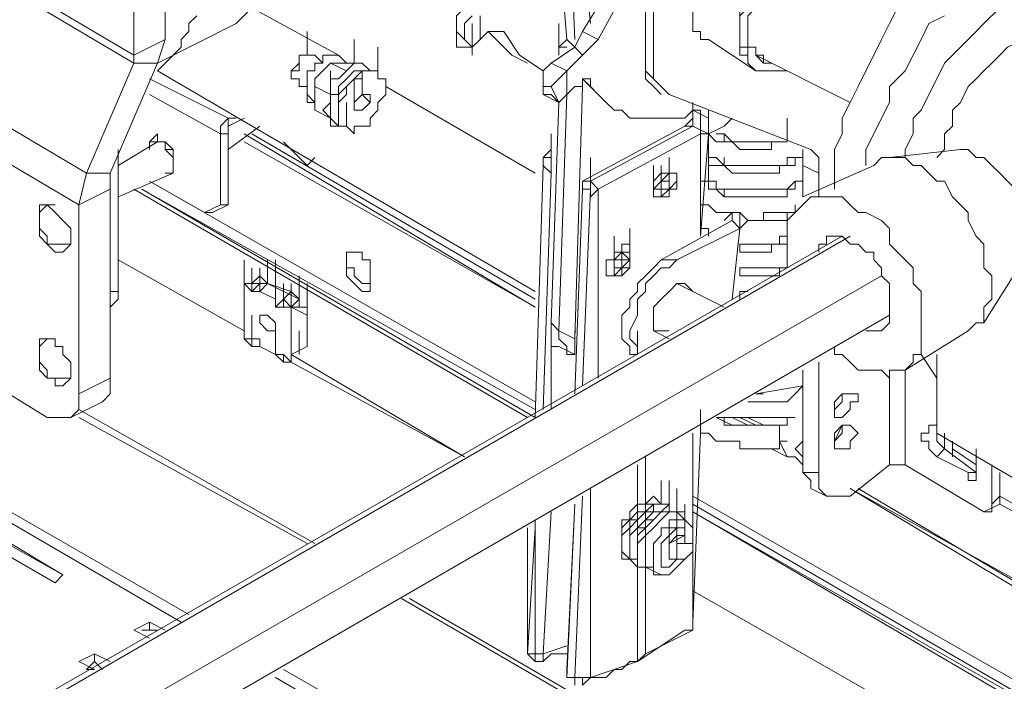
# Model space of a CAD drawing. Units: inches. Extents: x 2 to 295, y 2 to 208.
# Drawn here: x 196 to 201, y 58 to 62 of the extents above; entities that cross this region are included whole.
import ezdxf

# ---------------------------------------------------------------- set-up
doc = ezdxf.new("R2010")
doc.units = ezdxf.units.IN
doc.header["$MEASUREMENT"] = 0
doc.layers.add('OLCU', color=7, linetype='Continuous')

msp = doc.modelspace()

# ---------------------------------------------------------------- linework, layer by layer
at = {"layer": 'OLCU', "color": 7, "lineweight": 18, "true_color": 0xffffff}
for points in [[(198.9105, 62.566), (198.9953, 61.5504)], [(198.9953, 62.566), (199.0376, 61.5504)], [(199.0376, 62.524), (199.122, 61.6348)], [(196.8362, 62.3545), (196.8362, 61.5504)], [(196.6667, 62.2698), (196.6667, 61.4657)], [(199.9688, 62.2277), (199.9265, 62.2277), (199.8841, 62.185), (199.8417, 62.143), (199.7993, 62.1003), (199.7993, 62.0582), (199.7573, 62.0159), (199.7149, 61.9735), (199.7149, 61.9311), (199.6726, 61.8887), (199.6726, 61.5925), (199.7149, 61.5925), (199.7149, 61.5504), (199.7573, 61.5504)], [(199.4187, 62.185), (199.4187, 61.3809)], [(199.4187, 62.143), (199.08, 61.5925)], [(199.4607, 62.143), (199.4607, 61.3385)], [(200.2651, 62.1003), (200.2651, 62.0582), (200.2227, 62.0582), (200.1804, 62.0159), (200.1383, 61.9735), (200.096, 61.9735), (200.0536, 61.9311), (200.0112, 61.8467), (200.0112, 61.804), (199.9688, 61.7619), (199.9688, 61.7196), (199.9265, 61.6772), (199.9265, 61.5077), (199.9688, 61.5077), (199.9688, 61.423), (200.0112, 61.3809), (200.1804, 61.3809)], [(200.1804, 61.3809), (200.0112, 61.3809), (199.9688, 61.423), (199.9688, 61.4657), (199.9265, 61.4657), (199.9265, 61.7196), (199.9688, 61.7619), (199.9688, 61.804), (200.0112, 61.8887), (200.0536, 61.9311), (200.096, 61.9735), (200.1383, 62.0159), (200.1383, 62.0582), (200.1804, 62.0582), (200.2227, 62.1003)], [(195.7355, 62.0159), (196.6667, 61.4657)], [(199.4187, 62.0159), (199.1644, 61.5504)], [(200.096, 61.423), (200.0536, 61.423), (200.0112, 61.4657), (200.0112, 61.5077), (199.9688, 61.5077), (199.9688, 61.6772), (200.0112, 61.7196), (200.0112, 61.804), (200.0536, 61.8467), (200.0536, 61.8887), (200.096, 61.9311), (200.1383, 61.9735), (200.1804, 61.9735), (200.2227, 62.0159)], [(195.7355, 61.9735), (196.6667, 61.423)], [(200.8577, 61.804), (200.8577, 61.804), (200.7733, 61.7196), (200.7309, 61.6348), (200.6885, 61.5504), (200.6462, 61.4657), (200.6038, 61.3809), (200.5614, 61.2962), (200.519, 61.2114), (200.477, 61.1267), (200.477, 61.0419), (200.4346, 60.9575), (200.4346, 60.7456)], [(197.2172, 61.6348), (197.344, 61.7619)], [(197.7674, 61.4657), (197.302, 61.7196)], [(198.4447, 61.7196), (198.4024, 61.6772), (198.4024, 61.5925)], [(201.3235, 61.7196), (201.2387, 61.6348), (201.1967, 61.5925), (201.1543, 61.5504), (201.0696, 61.4657), (201.0272, 61.423), (200.9848, 61.3385), (200.9424, 61.2538), (200.9001, 61.1694), (200.8577, 61.1267), (200.8577, 61.0419), (200.8156, 60.9575), (200.8156, 60.9151)], [(197.0054, 61.6772), (196.9633, 61.6348), (196.9633, 61.5925), (196.921, 61.5504), (196.921, 61.5077), (196.8786, 61.4657), (196.8362, 61.423), (196.7938, 61.3809)], [(198.4871, 61.6772), (198.4447, 61.6348), (198.4447, 61.5504)], [(198.5295, 61.5504), (198.5295, 61.6772)], [(200.6038, 60.8728), (200.6038, 60.9575), (200.6462, 61.0419), (200.6885, 61.1267), (200.7309, 61.2114), (200.7309, 61.2962), (200.8156, 61.3809), (200.8577, 61.4657), (200.9001, 61.5504), (200.9424, 61.6348), (201.0272, 61.6772)], [(196.7938, 61.423), (197.2172, 61.6348)], [(197.5983, 61.4657), (197.5983, 61.5925)], [(198.4024, 61.5925), (198.4447, 61.5504)], [(198.4024, 61.5925), (198.4024, 61.5077)], [(198.4871, 61.5077), (198.4871, 61.6348)], [(198.5295, 61.5504), (198.5719, 61.5925), (198.6566, 61.5925)], [(198.5719, 61.5925), (198.699, 61.4657)], [(198.6566, 61.5925), (198.741, 61.4657), (198.8681, 61.3809)], [(198.9529, 61.5077), (198.9529, 61.6348)], [(198.9529, 61.4657), (198.9529, 61.5925)], [(199.0376, 61.5077), (199.08, 61.5925)], [(199.08, 61.5925), (199.1644, 61.5504)], [(199.9688, 61.5925), (199.9688, 61.5077), (200.0112, 61.5077), (200.0112, 61.4657), (200.0536, 61.4657), (200.0536, 61.423), (200.096, 61.423)], [(201.7469, 61.5925), (201.7045, 61.5925), (201.6621, 61.6348), (201.6197, 61.6348), (201.5774, 61.5925), (201.493, 61.5925), (201.4506, 61.5504), (201.3658, 61.5077), (201.3235, 61.4657), (201.2811, 61.423), (201.2387, 61.3809), (201.1967, 61.3385), (201.1543, 61.2962), (201.1119, 61.2114), (201.0696, 61.1694), (201.0696, 61.0846), (201.0272, 61.0419), (201.0272, 60.9575), (200.9848, 60.9151)], [(196.6667, 61.4657), (196.8362, 61.5504)], [(196.7938, 61.423), (196.8362, 61.5504)], [(197.8522, 61.423), (197.8522, 61.5504)], [(198.4447, 61.5504), (198.4871, 61.5077)], [(198.5295, 61.5504), (198.4871, 61.5077)], [(198.9529, 61.5077), (198.9953, 61.5504)], [(199.08, 61.4657), (199.1644, 61.5504)], [(199.7573, 61.5504), (200.0112, 61.3809)], [(197.9793, 61.3809), (197.9793, 61.5077)], [(198.4024, 61.5077), (198.4871, 61.5077)], [(198.4024, 61.5077), (198.4871, 61.5077)], [(198.4024, 61.5077), (198.4024, 61.5077)], [(199.0376, 61.5077), (198.9105, 61.423)], [(198.9529, 61.5077), (198.9529, 61.4657)], [(199.0376, 61.5077), (199.08, 61.4657)], [(196.6667, 61.423), (196.6667, 61.4657)], [(197.6406, 61.4657), (197.5559, 61.4657), (197.5559, 61.423)], [(197.5983, 61.4657), (197.5559, 61.4657), (197.5559, 61.423)], [(197.7674, 61.4657), (197.6827, 61.4657), (197.6827, 61.423), (197.6406, 61.423), (197.6406, 61.3809), (197.5983, 61.3809), (197.5983, 61.3385), (197.5983, 61.2962)], [(197.6827, 61.423), (197.6406, 61.4657)], [(197.8098, 61.423), (197.7674, 61.4657)], [(198.699, 61.4657), (198.7834, 61.423)], [(199.08, 61.4657), (198.9953, 61.3809)], [(200.0112, 61.4657), (200.519, 61.2114)], [(196.4128, 60.8304), (195.4816, 61.3809)], [(196.6667, 61.423), (196.4128, 60.8304)], [(196.7938, 61.423), (196.5399, 60.8304)], [(196.6667, 61.423), (196.7938, 61.423)], [(196.7938, 61.3809), (198.8258, 60.1955)], [(197.5559, 61.423), (197.5559, 61.3809), (197.5135, 61.3809), (197.5135, 61.3385), (197.5559, 61.3385), (197.5559, 61.2962)], [(197.5559, 61.423), (197.5135, 61.3809)], [(197.5135, 61.3809), (197.5135, 61.3385)], [(197.6827, 61.3809), (197.6827, 61.3809), (197.6406, 61.3385), (197.6406, 61.2962)], [(197.7251, 61.423), (197.6827, 61.3809)], [(197.6827, 61.1694), (197.7251, 61.2114), (197.7251, 61.3385), (197.7674, 61.3385), (197.8098, 61.3809), (197.8522, 61.423), (197.8946, 61.423)], [(197.8098, 61.3809), (197.7251, 61.423)], [(197.7674, 61.423), (197.7251, 61.423)], [(197.7251, 61.2538), (197.7251, 61.3809)], [(197.7251, 61.1694), (197.7251, 61.2538), (197.7674, 61.2538), (197.7674, 61.2962), (197.8098, 61.3385), (197.8522, 61.3809), (197.9369, 61.3809)], [(197.8522, 61.423), (197.7674, 61.423)], [(197.8098, 61.2962), (197.8098, 61.2538), (197.7674, 61.2114), (197.7674, 61.1267), (197.7674, 61.0846), (197.8098, 61.0846), (197.8522, 61.0419), (197.8522, 61.0846), (197.9369, 61.0846), (197.9369, 61.1267), (197.9793, 61.1694), (197.9793, 61.2114), (198.0217, 61.2538), (198.0217, 61.2962), (198.0217, 61.3385), (197.9793, 61.3385), (197.9793, 61.3809), (197.8946, 61.3809), (197.8946, 61.3385), (197.8522, 61.3385), (197.8098, 61.2962)], [(197.9793, 61.3809), (197.8946, 61.3809), (197.8522, 61.3385), (197.8098, 61.2962)], [(197.8946, 61.3809), (197.8522, 61.3385)], [(197.9369, 61.3809), (197.8946, 61.423)], [(197.8946, 61.2538), (197.8946, 61.3809)], [(198.9105, 61.423), (198.8681, 61.3809), (198.8681, 61.2962)], [(198.9105, 61.423), (198.9953, 61.3809)], [(198.9953, 61.3809), (198.9529, 61.3385), (198.9105, 61.2962)], [(198.9953, 61.2538), (198.9953, 61.3809)], [(199.4187, 61.3809), (199.4607, 61.3385)], [(199.4187, 61.3809), (199.4187, 61.3385), (199.4607, 61.2962)], [(197.6406, 61.2114), (197.6406, 61.3385)], [(197.8522, 61.2114), (197.8522, 61.3385)], [(199.0376, 61.2962), (199.08, 61.2962), (199.08, 61.3385), (199.122, 61.3385), (199.122, 61.2962)], [(199.08, 61.3385), (199.2068, 61.2114)], [(199.4607, 61.3385), (199.5031, 61.2962), (199.5454, 61.2538)], [(197.5559, 61.2962), (197.5983, 61.2962)], [(197.5983, 61.2962), (197.5983, 61.2538), (197.5983, 61.2114), (197.6406, 61.2114)], [(197.7251, 61.2538), (197.6406, 61.2962)], [(197.6406, 61.2538), (197.6406, 61.2962)], [(197.7251, 61.2962), (197.7251, 61.2538)], [(197.7674, 61.1694), (197.7674, 61.2962)], [(197.8098, 61.2962), (197.8098, 61.2962), (197.7674, 61.2538), (197.7674, 61.1267), (197.7674, 61.0846), (197.8098, 61.0846)], [(198.8258, 60.8304), (198.0217, 61.2962)], [(198.8681, 61.2962), (198.9105, 61.2962)], [(198.8681, 61.2962), (198.8681, 61.2538)], [(198.9105, 61.2962), (198.9529, 61.2114)], [(198.9953, 61.2538), (199.0376, 61.2962)], [(199.08, 61.2962), (199.0376, 59.9416)], [(199.122, 61.2962), (199.1644, 61.2538), (199.2068, 61.2114), (199.2492, 61.1694), (199.2915, 61.1694), (199.3339, 61.1267), (199.6302, 61.1267), (199.6726, 61.1694)], [(199.4607, 61.2962), (199.5031, 61.2538)], [(197.6406, 61.1694), (197.6406, 61.2114), (197.6406, 61.2538)], [(197.8522, 61.2114), (197.8946, 61.2538)], [(197.8522, 61.2114), (197.8522, 61.2538)], [(197.8946, 61.2538), (197.8522, 61.2114)], [(197.8946, 61.2538), (197.9369, 61.2538)], [(197.8946, 61.2538), (197.9369, 61.2114)], [(197.9369, 61.2538), (197.9369, 61.2114)], [(198.8681, 61.2538), (198.9529, 61.2114)], [(198.8681, 61.2538), (198.9105, 61.2538)], [(198.9105, 61.2538), (198.9529, 61.2114)], [(198.9529, 61.2114), (198.9953, 61.2538)], [(198.9953, 61.2538), (198.9529, 59.9836)], [(200.3075, 60.9575), (199.5454, 61.2538)], [(196.3704, 60.6612), (195.4392, 61.2114)], [(197.7251, 61.1267), (197.6406, 61.1694)], [(197.6827, 61.1694), (197.7251, 61.1267), (197.7251, 61.0846)], [(197.7251, 61.1694), (197.7251, 61.1267), (197.7674, 61.0846)], [(197.8098, 61.0846), (197.8098, 61.2114)], [(197.8522, 61.1694), (197.8522, 61.2114)], [(197.8522, 61.2114), (197.8522, 61.2114)], [(197.8946, 61.1694), (197.8522, 61.1694)], [(197.8522, 61.1694), (197.8946, 61.1694)], [(197.9369, 61.2114), (197.8946, 61.1694)], [(198.9529, 61.2114), (198.9105, 60.0263)], [(198.9529, 61.2114), (198.9529, 61.2114)], [(199.2068, 61.2114), (199.2492, 61.1694)], [(199.6726, 61.1694), (199.7149, 61.1694)], [(199.6726, 61.1694), (199.7573, 61.1267)], [(199.6726, 61.1694), (199.6726, 61.1694)], [(199.6726, 61.1694), (199.6726, 61.0846)], [(199.6726, 61.1267), (199.6726, 61.1694)], [(199.7573, 61.1267), (199.7573, 61.1694)], [(197.1749, 61.1267), (197.1325, 61.0846), (197.1325, 61.0419)], [(197.1749, 61.1267), (197.1749, 61.0846)], [(197.1749, 61.1267), (197.2172, 61.1267)], [(197.1749, 61.0846), (197.2596, 61.1267)], [(199.6726, 61.0846), (199.6726, 61.1267), (199.6302, 61.0846)], [(199.6726, 61.1267), (199.6726, 61.0846)], [(199.7573, 61.1267), (199.7573, 61.0419)], [(199.8417, 61.0846), (199.8841, 61.1267)], [(200.1804, 60.9999), (200.1804, 61.1267)], [(197.1749, 60.9575), (197.344, 61.0846)], [(197.1749, 61.0846), (197.1749, 61.0419)], [(197.7251, 61.0846), (197.7674, 61.0846)], [(199.6302, 61.0846), (199.08, 60.7884)], [(199.6726, 61.0846), (199.122, 60.7884)], [(199.6726, 61.0846), (199.7573, 61.0419)], [(199.6726, 61.0846), (199.7573, 61.0419)], [(199.6726, 61.0846), (199.6726, 61.0846)], [(199.7573, 61.0419), (199.8417, 61.0846)], [(196.7938, 61.0419), (196.7515, 60.9999)], [(196.7938, 61.0419), (196.7938, 60.9999)], [(197.1749, 61.0419), (197.1325, 61.0419)], [(197.1325, 60.6612), (197.1325, 61.0419)], [(197.1749, 60.6612), (197.1749, 61.0419)], [(197.2596, 61.0419), (198.8258, 60.1111)], [(198.9105, 60.9151), (198.9105, 61.0419)], [(199.7149, 61.0419), (199.1644, 60.7456)], [(199.7149, 60.4921), (199.7573, 61.0419)], [(199.7573, 60.9151), (199.7573, 61.0419)], [(200.1804, 60.9999), (200.096, 60.9999), (200.096, 60.9575), (199.9265, 60.9575), (199.8841, 60.9999), (199.7993, 60.9999), (199.7573, 61.0419)], [(199.7573, 61.0419), (199.7573, 61.0419)], [(199.7993, 61.0419), (199.8417, 61.0419), (199.8841, 60.9999), (200.096, 60.9999)], [(199.8417, 61.0419), (199.8417, 60.9999)], [(196.7938, 60.9999), (196.5823, 60.8728)], [(196.5823, 60.1531), (196.5823, 60.9575)], [(196.8786, 60.8304), (196.8786, 60.8728), (196.8786, 60.9151), (196.8362, 60.9575), (196.8362, 60.9999), (196.7515, 60.9999), (196.7515, 60.9575)], [(196.7515, 60.9575), (196.7515, 60.9999), (196.8362, 60.9999), (196.8362, 60.9575), (196.8786, 60.9575), (196.8786, 60.8728), (196.8786, 60.8304)], [(196.7938, 60.9999), (196.7515, 60.9999)], [(196.8786, 60.8728), (196.8786, 60.9151), (196.8786, 60.9575), (196.8362, 60.9999), (196.7515, 60.9999)], [(196.8786, 60.8304), (196.8786, 60.9575)], [(196.8786, 60.8304), (196.8786, 60.9575)], [(197.2596, 60.9999), (198.8258, 60.1111)], [(197.4712, 60.9999), (197.5559, 60.9151)], [(198.9105, 60.9575), (198.8681, 60.9151)], [(199.7573, 60.9151), (199.7993, 60.9151), (199.8417, 60.8728), (200.1804, 60.8728), (200.1804, 60.9151), (200.2651, 60.9151), (200.2651, 60.9575)], [(200.2651, 60.8728), (200.2651, 60.9575)], [(200.3499, 60.8304), (200.3499, 60.9151), (200.3075, 60.9575)], [(201.1119, 60.9575), (200.7309, 60.9151)], [(201.1119, 60.9575), (201.1543, 60.9575), (201.1967, 60.9151), (201.2387, 60.9151), (201.2811, 60.8728), (201.3235, 60.8304), (201.3658, 60.7884), (201.4082, 60.7456), (201.4082, 60.7036), (201.4506, 60.6612), (201.4506, 60.6189), (201.493, 60.5765), (201.493, 60.4921)], [(197.5559, 60.9151), (197.5983, 60.8728), (197.6406, 60.9151)], [(198.8681, 60.9151), (198.8681, 60.8728)], [(198.9105, 60.9151), (198.8681, 60.9151), (198.8681, 60.8728)], [(198.9105, 60.9151), (198.9105, 60.8304)], [(199.122, 60.7884), (199.122, 60.9151)], [(199.5454, 60.7884), (199.5454, 60.9151)], [(199.7573, 60.7884), (199.7573, 60.9151)], [(199.7573, 60.9151), (199.7573, 60.9151)], [(200.2651, 60.9151), (200.2227, 60.9151), (200.2227, 60.8728), (200.1383, 60.8728), (200.1383, 60.8304), (199.8841, 60.8304), (199.8417, 60.8728), (199.7573, 60.8728), (199.7573, 60.9151)], [(199.8417, 60.9151), (199.8417, 60.8728)], [(200.1804, 60.8728), (200.1804, 60.9151)], [(200.2651, 60.9151), (200.2227, 60.9151)], [(200.6462, 60.8728), (200.6462, 60.8728), (200.6885, 60.9151), (200.8156, 60.9151), (200.8577, 60.8728), (200.9001, 60.8728), (200.9424, 60.8304), (200.9848, 60.7884), (201.0272, 60.7884), (201.0696, 60.7036), (201.1119, 60.6612), (201.1543, 60.6189), (201.1543, 60.5765), (201.1967, 60.4921), (201.2387, 60.4494), (201.2387, 60.3226), (201.2811, 60.2802), (201.2811, 60.2378)], [(196.8362, 60.8304), (196.8786, 60.8304), (196.8786, 60.8728)], [(196.8786, 60.8304), (196.8786, 60.8728)], [(198.8681, 60.8728), (198.8258, 59.5182)], [(198.9105, 60.8304), (198.8681, 60.8728)], [(199.4607, 60.7456), (199.4607, 60.8728)], [(199.4607, 60.7456), (199.4607, 60.8728)], [(199.5031, 60.7456), (199.5031, 60.8728)], [(199.5031, 60.7456), (199.5031, 60.8728)], [(200.6462, 60.8728), (200.2651, 60.7036)], [(200.2651, 60.8728), (200.3499, 60.8304)], [(200.2651, 60.7036), (200.2651, 60.8728)], [(196.4128, 60.8304), (196.3704, 60.6612)], [(196.5399, 60.8304), (196.4128, 60.8304)], [(196.5399, 60.8304), (196.5399, 60.7456)], [(196.5823, 60.7036), (196.8786, 60.8304)], [(197.0477, 60.6189), (196.7515, 60.7884)], [(198.8258, 59.6029), (196.7515, 60.7884)], [(196.8362, 60.8304), (196.8786, 60.8304)], [(196.8362, 60.8304), (196.8786, 60.8304)], [(196.8362, 60.8304), (196.8786, 60.8304)], [(199.08, 60.7884), (199.08, 60.7456)], [(199.122, 60.7884), (199.08, 60.7884), (199.08, 60.7456)], [(199.122, 60.7884), (199.122, 60.7456)], [(199.1644, 60.7456), (199.1644, 60.7456), (199.122, 60.7884)], [(199.4607, 60.7456), (199.4607, 60.7036), (199.5454, 60.7036), (199.5454, 60.7456), (199.5878, 60.7884), (199.5878, 60.8304), (199.5031, 60.8304), (199.5031, 60.7884), (199.4607, 60.7456)], [(199.5878, 60.7884), (199.5878, 60.7456), (199.5454, 60.7456), (199.5454, 60.7036), (199.4607, 60.7036), (199.4607, 60.7884), (199.5031, 60.8304), (199.5878, 60.8304), (199.5878, 60.7884)], [(199.5031, 60.7456), (199.5031, 60.7884), (199.5031, 60.8304), (199.5454, 60.8304), (199.5454, 60.7884), (199.5454, 60.7456), (199.5031, 60.7036), (199.5031, 60.7456)], [(199.5031, 60.7456), (199.5031, 60.7884), (199.5454, 60.7884), (199.5454, 60.7456), (199.5031, 60.7456)], [(199.5878, 60.8304), (199.5454, 60.8304)], [(199.5454, 60.8304), (199.5454, 60.8304)], [(199.7149, 60.7884), (199.7993, 60.7884), (199.7993, 60.7456), (200.1804, 60.7456), (200.2227, 60.7884), (200.2651, 60.7884), (200.2651, 60.8304)], [(200.2651, 60.7884), (200.2227, 60.7884), (200.2227, 60.7456), (200.1804, 60.7456), (200.1804, 60.7036), (199.8417, 60.7036), (199.7993, 60.7456), (199.7573, 60.7456), (199.7573, 60.7884), (199.7149, 60.7884)], [(199.7573, 60.7884), (199.7573, 60.7456)], [(200.2651, 60.7884), (200.2227, 60.7884)], [(200.3499, 60.7036), (200.3499, 60.8304)], [(196.5399, 60.7456), (196.3704, 60.6612)], [(196.5399, 60.7456), (196.5399, 59.73)], [(198.7834, 59.5182), (196.6667, 60.7456)], [(198.8258, 59.5605), (196.7091, 60.7456)], [(198.8258, 59.5182), (196.7091, 60.7456)], [(199.08, 60.7456), (199.0376, 59.6453)], [(199.122, 60.7456), (199.08, 60.7456)], [(199.122, 60.7456), (199.122, 60.7036), (199.1644, 60.7456)], [(199.4607, 60.7456), (199.5031, 60.7456)], [(199.5031, 60.7456), (199.4607, 60.7456)], [(199.4607, 60.7456), (199.5031, 60.7456)], [(199.5031, 60.7456), (199.4607, 60.7456)], [(199.4607, 60.7456), (199.5031, 60.7456)], [(199.5031, 60.7036), (199.5031, 60.7456)], [(199.5031, 60.7036), (199.5031, 60.7456)], [(199.8417, 60.7456), (199.8417, 60.7036)], [(200.1804, 60.7036), (200.1804, 60.7456)], [(199.4607, 60.7036), (199.5031, 60.7036)], [(199.4607, 60.7036), (199.4607, 60.7036)], [(200.1804, 60.3226), (200.1804, 60.5765), (200.2227, 60.6189), (200.2651, 60.6612), (200.3075, 60.7036), (200.477, 60.7036), (200.519, 60.6612), (200.5614, 60.6189), (200.6038, 60.6189), (200.6885, 60.5765), (200.7309, 60.5341), (200.7309, 60.4494), (200.7733, 60.4073), (200.8156, 60.3646), (200.8577, 60.3226), (200.8577, 60.2378), (200.9001, 60.1955), (200.9001, 60.0263)], [(196.3281, 60.4921), (196.3281, 60.4494), (196.2857, 60.4073), (196.2437, 60.4073), (196.2013, 60.4494), (196.1589, 60.4921), (196.1589, 60.5341), (196.1589, 60.6189), (196.1589, 60.6612), (196.2013, 60.6612), (196.2437, 60.6189), (196.2857, 60.5765), (196.3281, 60.5341), (196.3281, 60.4921)], [(196.2437, 60.6612), (196.2013, 60.6612), (196.1589, 60.6189), (196.1589, 60.5765), (196.1589, 60.5341), (196.2013, 60.4921), (196.2013, 60.4494), (196.3281, 60.4494), (196.3281, 60.4921)], [(196.3704, 60.6612), (196.3704, 59.6453)], [(197.0477, 60.6189), (197.1325, 60.6612)], [(197.1749, 60.6612), (197.0901, 60.6189)], [(197.1325, 60.6612), (197.1749, 60.6612)], [(199.7149, 60.6612), (199.7573, 60.6612), (199.7993, 60.6189), (199.9265, 60.6189), (199.9688, 60.5765), (200.0536, 60.5765), (200.0536, 60.6189), (200.2227, 60.6189), (200.2227, 60.6612)], [(197.0901, 60.6189), (197.0477, 60.6189)], [(199.5031, 60.3646), (199.8841, 60.5765)], [(199.8841, 60.5765), (199.8841, 60.6189)], [(199.9265, 60.5341), (199.8841, 60.5765)], [(199.9265, 60.5341), (199.9265, 60.6189)], [(199.9265, 60.5341), (199.9688, 60.5765)], [(200.2227, 60.6189), (200.2227, 60.6189), (200.1804, 60.5765), (199.9688, 60.5765)], [(200.1804, 60.5765), (200.1804, 60.6189)], [(199.3339, 60.4073), (199.3339, 60.5341)], [(199.5878, 60.3646), (199.9265, 60.5341)], [(199.7149, 60.5341), (199.7573, 60.5341), (199.7573, 60.4921)], [(192.6029, 55.9198), (200.519, 60.4921)], [(200.519, 60.4921), (192.6029, 55.9198)], [(192.6029, 55.9621), (200.477, 60.4921)], [(199.2492, 60.3646), (199.2492, 60.4921)], [(199.2492, 60.3646), (199.2492, 60.4921)], [(199.2492, 60.3646), (199.2492, 60.4921)], [(199.2492, 60.3646), (199.2492, 60.4921)], [(199.2492, 60.3646), (199.2492, 60.4921)], [(199.3339, 60.3646), (199.3339, 60.4921)], [(199.9265, 60.4494), (200.1383, 60.4494), (200.1383, 60.4921), (200.1804, 60.4921)], [(200.6038, 59.9836), (200.6885, 59.9836), (200.7309, 60.0263), (200.7309, 60.2378), (200.6885, 60.2802), (200.6885, 60.3226), (200.6462, 60.3646), (200.6462, 60.4073), (200.6038, 60.4073), (200.5614, 60.4494), (200.519, 60.4494), (200.477, 60.4921), (200.3922, 60.4921), (200.3922, 60.4494), (200.3499, 60.4494), (200.3499, 60.4073)], [(199.3339, 60.3646), (199.3339, 60.3226), (199.2915, 60.2802), (199.2068, 60.2802), (199.2068, 60.3226), (199.2068, 60.3646), (199.2492, 60.3646), (199.2492, 60.4073), (199.2915, 60.4073), (199.2915, 60.4494), (199.3339, 60.4494), (199.3339, 60.4073), (199.3339, 60.3646)], [(199.2492, 60.3226), (199.2492, 60.4494)], [(199.2492, 60.3226), (199.2492, 60.4494)], [(199.2492, 60.3226), (199.2492, 60.4494)], [(199.2492, 60.3226), (199.2492, 60.4494)], [(199.2492, 60.3226), (199.2492, 60.4494)], [(199.3339, 60.4494), (199.3339, 60.4073)], [(200.1804, 60.4494), (200.096, 60.4494), (200.096, 60.4073), (199.9265, 60.4073)], [(199.9265, 60.4073), (199.9265, 60.4494)], [(196.9633, 58.4598), (193.5765, 60.4073)], [(196.921, 58.4175), (193.5765, 60.3646)], [(196.5823, 60.3646), (197.2596, 59.9836)], [(197.2596, 60.2378), (197.2596, 60.3646)], [(197.2596, 60.2378), (197.2596, 60.3646)], [(197.2596, 60.2378), (197.2596, 60.3646)], [(197.2596, 60.2378), (197.2596, 60.3646)], [(197.2596, 60.2378), (197.2596, 60.3646)], [(197.2596, 60.2378), (197.2596, 60.3646)], [(197.2596, 60.2378), (197.2596, 60.3646)], [(197.2596, 60.2378), (197.2596, 60.3646)], [(197.3864, 60.2378), (197.3864, 60.3646)], [(197.3864, 60.2378), (197.3864, 60.3646)], [(197.4288, 60.2378), (197.4288, 60.3646)], [(197.9369, 60.2802), (197.9369, 60.2378), (197.9369, 60.1955), (197.8946, 60.1955), (197.8522, 60.2378), (197.8098, 60.2802), (197.8098, 60.3226), (197.8098, 60.3646), (197.8098, 60.4073), (197.8946, 60.4073), (197.8946, 60.3646), (197.9369, 60.3646), (197.9369, 60.2802)], [(197.9369, 60.2378), (197.8946, 60.2378), (197.8522, 60.2802), (197.8522, 60.3226), (197.8098, 60.3226), (197.8098, 60.3646), (197.8098, 60.4073), (197.8522, 60.4073)], [(199.2068, 60.3646), (199.2492, 60.3646)], [(199.2492, 60.2802), (199.2492, 60.4073)], [(199.2492, 60.3646), (199.2492, 60.3226), (199.2492, 60.2802), (199.2915, 60.2802), (199.2915, 60.3226), (199.3339, 60.3226), (199.3339, 60.3646), (199.3339, 60.4073), (199.2492, 60.4073), (199.2492, 60.3646)], [(199.2492, 60.3646), (199.2915, 60.4073), (199.3339, 60.4073), (199.3339, 60.3646), (199.2915, 60.3226), (199.2492, 60.2802), (199.2492, 60.3226), (199.2492, 60.3646)], [(199.2492, 60.3226), (199.2915, 60.3226), (199.3339, 60.3646), (199.2915, 60.4073), (199.2492, 60.3646), (199.2492, 60.3226)], [(199.5031, 60.3646), (199.5031, 60.3646), (199.4607, 60.3226), (199.4187, 60.2802), (199.3763, 60.2378), (199.3763, 60.1955), (199.3339, 60.1531), (199.3339, 60.1111), (199.2915, 60.0683), (199.2915, 59.9416), (199.3339, 59.8992), (199.3339, 59.8568), (199.3763, 59.8568)], [(199.5878, 60.3646), (199.5454, 60.3226), (199.5031, 60.3226), (199.4607, 60.2802), (199.4187, 60.2378), (199.4187, 60.1955), (199.3763, 60.1531), (199.3763, 60.0683), (199.3339, 59.9836), (199.3339, 59.9416), (199.3763, 59.8992), (199.3763, 59.8568)], [(199.5878, 60.3646), (199.5031, 60.3646)], [(199.9265, 60.3226), (200.1804, 60.3226), (200.1804, 60.3646)], [(200.1804, 60.3226), (200.1804, 60.3646)], [(201.2387, 60.0263), (201.4506, 60.3646)], [(197.302, 60.1955), (197.302, 60.3226)], [(197.344, 60.1955), (197.344, 60.3226)], [(197.344, 60.1955), (197.344, 60.3226)], [(197.344, 60.1955), (197.344, 60.3226)], [(197.344, 60.1955), (197.344, 60.3226)], [(197.4288, 60.1955), (197.4288, 60.3226)], [(197.4288, 60.1955), (197.4288, 60.3226)], [(197.4288, 60.1955), (197.4288, 60.3226)], [(197.4288, 60.1955), (197.4288, 60.3226)], [(199.2492, 60.3226), (199.2915, 60.3226)], [(200.1804, 60.3226), (200.1383, 60.3226), (200.1383, 60.2802), (199.9265, 60.2802)], [(199.9265, 60.2802), (199.9265, 60.3226)], [(200.1804, 60.3226), (200.1804, 60.3226)], [(200.6885, 60.2802), (192.6029, 55.6235)], [(192.6029, 55.6235), (200.6885, 60.2802)], [(196.5823, 60.1531), (196.5823, 60.2802)], [(197.344, 60.2802), (197.302, 60.2378)], [(197.344, 60.2802), (197.3864, 60.2378)], [(197.4288, 60.1531), (197.4288, 60.2802)], [(197.5559, 60.1531), (197.5559, 60.2802)], [(197.5559, 60.1531), (197.5559, 60.2802)], [(197.5559, 60.1531), (197.5559, 60.2802)], [(197.5559, 60.1531), (197.5559, 60.2802)], [(199.2492, 60.2802), (199.2492, 60.2802)], [(197.2596, 60.2378), (197.2596, 59.9836)], [(197.2596, 59.9836), (197.2596, 60.2378)], [(197.2596, 60.2378), (197.302, 60.1955)], [(197.302, 60.2378), (197.2596, 60.2378)], [(197.2596, 60.2378), (197.2596, 60.2378)], [(197.2596, 60.2378), (197.2596, 60.2378)], [(197.302, 60.2378), (197.2596, 60.2378)], [(197.344, 60.2378), (197.302, 60.2378)], [(197.344, 60.2378), (197.302, 60.1955)], [(197.344, 60.1955), (197.344, 60.2378)], [(197.3864, 60.2378), (197.344, 60.2378)], [(197.344, 60.1955), (197.3864, 60.2378)], [(197.3864, 60.2378), (197.5135, 60.1955)], [(197.3864, 60.2378), (197.5559, 60.1531)], [(197.4288, 60.1111), (197.4288, 60.2378)], [(197.4288, 60.1111), (197.4288, 60.2378)], [(197.4288, 60.1111), (197.4288, 60.2378)], [(197.4288, 60.1111), (197.4288, 60.2378)], [(197.4288, 60.1955), (197.4288, 60.2378)], [(197.4288, 60.2378), (197.4288, 60.1955)], [(197.4288, 60.2378), (197.4288, 60.2378)], [(197.4712, 60.1111), (197.4712, 60.2378)], [(197.5135, 60.1111), (197.5135, 60.2378)], [(197.5135, 60.1111), (197.5135, 60.2378)], [(197.5135, 60.1111), (197.5135, 60.2378)], [(197.5135, 60.1111), (197.5135, 60.2378)], [(197.5135, 60.1111), (197.5135, 60.2378)], [(197.5135, 60.1111), (197.5135, 60.2378)], [(197.5559, 60.1111), (197.5559, 60.2378)], [(197.5559, 60.1111), (197.5559, 60.2378)], [(197.5983, 60.1111), (197.5983, 60.2378)], [(199.5454, 59.9836), (199.4607, 59.9836), (199.4607, 60.0683), (199.4607, 60.1111), (199.5031, 60.1531), (199.5454, 60.1955), (199.5878, 60.2378), (199.6302, 60.2378), (199.6726, 60.1955)], [(199.8417, 60.1111), (199.5878, 60.2378)], [(199.5878, 60.2378), (199.6302, 60.2378)], [(201.2811, 60.2378), (201.2811, 60.1531), (201.2387, 60.1111), (201.2387, 60.0263), (201.1967, 60.0263), (201.1543, 59.9836)], [(196.5823, 60.1531), (196.5823, 60.1955), (196.5399, 60.1955)], [(196.5399, 60.1111), (196.5823, 60.1531)], [(197.302, 60.1955), (197.344, 60.1955)], [(197.344, 60.1955), (197.302, 60.1955)], [(197.344, 60.1955), (197.302, 60.1955)], [(197.344, 60.1955), (197.302, 60.1955)], [(197.344, 60.1955), (197.4288, 60.1531)], [(197.344, 60.1955), (197.4288, 60.1531)], [(197.344, 60.1955), (197.344, 60.1955)], [(197.4288, 60.1111), (197.4288, 60.1531)], [(197.4288, 60.1111), (197.4288, 60.1531)], [(197.4712, 60.1531), (197.4712, 60.1531), (197.4288, 60.1111)], [(197.4712, 60.1531), (197.5135, 60.1955)], [(197.5135, 60.1111), (197.4712, 60.1531)], [(197.5135, 60.1955), (197.5559, 60.1531)], [(197.5559, 60.1531), (197.5135, 60.1111)], [(197.5559, 60.1531), (197.5135, 60.1111)], [(197.5559, 60.1111), (197.5559, 60.1531)], [(197.5559, 60.1531), (197.5559, 60.1111)], [(199.9265, 60.1955), (199.9688, 60.1955)], [(199.9265, 60.1531), (199.9265, 60.1955)], [(197.4288, 60.1111), (197.4712, 60.1111)], [(197.4712, 60.1111), (197.5135, 60.1111)], [(197.5135, 60.1111), (197.4712, 60.1111)], [(197.5135, 60.1111), (197.4712, 60.1111)], [(197.5135, 60.1111), (197.4712, 60.1111)], [(197.5135, 60.1111), (197.5135, 59.8144)], [(197.5135, 60.1111), (197.5135, 60.1111)], [(197.5135, 60.1111), (197.5135, 60.0683)], [(197.5135, 60.1111), (197.5135, 60.1111)], [(197.5135, 60.1111), (197.5135, 60.0683)], [(197.5135, 60.1111), (197.5135, 60.0683)], [(197.5135, 60.1111), (197.5983, 60.0683)], [(197.5135, 60.1111), (197.5983, 60.1111)], [(197.5983, 60.1111), (197.5559, 60.1111)], [(197.5559, 60.1111), (197.5983, 60.1111)], [(197.5983, 60.1111), (197.5983, 60.0683)], [(197.5983, 60.1111), (197.5983, 60.0683)], [(197.5983, 60.0683), (197.5983, 60.1111)], [(197.5983, 60.0683), (197.5983, 60.1111)], [(200.7309, 60.0683), (192.6029, 55.3696)], [(192.6029, 55.3696), (200.7309, 60.0683)], [(197.2596, 59.9416), (197.2596, 60.0683)], [(197.302, 59.9416), (197.302, 60.0683)], [(197.4288, 59.9836), (197.3864, 59.9836), (197.344, 60.0263), (197.344, 60.0683)], [(197.3864, 59.9836), (197.4288, 59.9836), (197.4288, 60.0263), (197.3864, 60.0683), (197.344, 60.0683), (197.344, 60.0263), (197.3864, 59.9836)], [(197.344, 60.0683), (197.344, 60.0263), (197.3864, 59.9836)], [(197.5135, 60.0683), (197.5135, 59.8144)], [(197.5983, 59.9416), (197.5983, 60.0683)], [(197.5983, 60.0683), (197.5983, 59.8992)], [(198.9529, 59.9836), (198.9105, 60.0263)], [(198.9105, 60.0263), (198.9105, 59.8992), (198.9529, 59.8992)], [(200.9001, 60.0263), (200.9001, 59.8568), (200.8577, 59.8568), (200.8577, 59.8144), (200.8156, 59.7721), (200.7309, 59.7721), (200.7309, 59.73), (200.6885, 59.7721), (200.5614, 59.7721), (200.519, 59.8144), (200.477, 59.8568), (200.4346, 59.8568), (200.4346, 59.8992)], [(196.3281, 59.7721), (196.3281, 59.73), (196.2857, 59.6873), (196.2437, 59.6873), (196.2437, 59.73), (196.2013, 59.73), (196.1589, 59.7721), (196.1589, 59.8144), (196.1589, 59.8992), (196.1589, 59.9416), (196.2437, 59.9416), (196.2437, 59.8992), (196.2857, 59.8992), (196.2857, 59.8568), (196.3281, 59.8144), (196.3281, 59.7721)], [(196.2437, 59.9416), (196.2013, 59.9416), (196.1589, 59.8992), (196.1589, 59.8568), (196.1589, 59.8144), (196.2013, 59.7721), (196.2013, 59.73), (196.3281, 59.73), (196.3281, 59.7721)], [(197.2596, 59.9416), (197.2596, 59.9836)], [(197.2596, 59.9836), (197.2596, 59.9836)], [(197.2596, 59.9416), (197.302, 59.8992)], [(197.302, 59.9416), (197.2596, 59.9416)], [(197.2596, 59.9416), (197.2596, 59.9416)], [(197.302, 59.9416), (197.344, 59.9416)], [(197.344, 59.8992), (197.302, 59.8992), (197.302, 59.9416)], [(197.344, 59.9416), (197.344, 59.8992)], [(197.3864, 59.9836), (197.4288, 59.9836)], [(197.4288, 59.8568), (197.4288, 59.9836)], [(197.4288, 59.8568), (197.4288, 59.9836)], [(197.4288, 59.8568), (197.4288, 59.9836)], [(197.4288, 59.8568), (197.4288, 59.9836)], [(197.4288, 59.8568), (197.4288, 59.9836)], [(197.5135, 59.8144), (197.5135, 59.9416)], [(197.5135, 59.8144), (197.5135, 59.9416)], [(197.5135, 59.8144), (197.5135, 59.9416)], [(197.5135, 59.8144), (197.5135, 59.9416)], [(197.5559, 59.8568), (197.5559, 59.9836)], [(197.5559, 59.8568), (197.5559, 59.9836)], [(197.5983, 59.8992), (197.5983, 59.9416)], [(199.0376, 59.9416), (198.9529, 59.9836)], [(198.9529, 59.9836), (198.9529, 59.9416), (198.9953, 59.8992), (198.9953, 59.8568), (199.0376, 59.8568)], [(198.9529, 59.9836), (198.9529, 59.9416), (198.9953, 59.8992), (198.9953, 59.8568), (199.0376, 59.8568)], [(199.0376, 59.8568), (199.0376, 59.9836)], [(199.0376, 59.9416), (199.0376, 59.8568)], [(199.3763, 59.8568), (199.3763, 59.9836)], [(199.4607, 59.9836), (199.5454, 59.9416)], [(199.4607, 59.9836), (199.4607, 59.9836)], [(200.8156, 59.7721), (201.1543, 59.9836)], [(197.344, 59.8992), (197.4288, 59.8568)], [(197.5983, 59.8992), (197.5135, 59.8568)], [(198.9529, 59.8992), (199.0376, 59.8568)], [(196.2013, 59.5182), (195.6508, 59.8568)], [(197.4712, 59.8144), (197.4288, 59.8568)], [(197.4288, 59.8568), (197.4712, 59.8568)], [(197.4712, 59.8568), (197.5135, 59.8144)], [(197.4712, 59.8568), (197.5135, 59.8144)], [(197.4712, 59.8144), (197.4712, 59.8568)], [(197.5135, 59.8568), (197.5135, 59.8144)], [(200.9001, 59.8568), (200.9848, 59.73)], [(200.9848, 59.8568), (200.9848, 59.8568)], [(200.9848, 59.8568), (200.9848, 59.4338)], [(197.5135, 59.8144), (197.4712, 59.8144)], [(197.4712, 59.8144), (197.5135, 59.8144)], [(197.5135, 59.8144), (198.4447, 59.3063)], [(197.5135, 59.8144), (197.5135, 59.8144)], [(197.5135, 59.8144), (197.5135, 59.8144)], [(200.3499, 59.2219), (200.3499, 59.8144)], [(196.3704, 59.6453), (196.5399, 59.73)], [(196.4976, 59.6029), (196.5399, 59.6453), (196.5399, 59.73)], [(200.2651, 59.2219), (200.2651, 59.7721)], [(200.2651, 59.6873), (200.2651, 59.6453)], [(200.2651, 59.6453), (200.2651, 59.6873)], [(196.2013, 59.5182), (196.3281, 59.5182), (196.3704, 59.5605), (196.3704, 59.6453)], [(200.2227, 59.6453), (200.1804, 59.6029), (199.9688, 59.6029)], [(200.4346, 59.5605), (200.4346, 59.6029), (200.477, 59.6453), (200.5614, 59.6453), (200.5614, 59.6029), (200.519, 59.6029), (200.519, 59.5605), (200.477, 59.5182), (200.4346, 59.5182), (200.4346, 59.5605)], [(200.4346, 59.5605), (200.477, 59.6029), (200.477, 59.6453)], [(200.477, 59.6453), (200.477, 59.6453)], [(196.3281, 59.5182), (196.4976, 59.6029)], [(199.7149, 59.4338), (199.7149, 59.5605)], [(200.1804, 59.4758), (199.8417, 59.4758), (199.8417, 59.5182), (199.7993, 59.5182)], [(199.7993, 59.5182), (199.8841, 59.4758)], [(199.8417, 59.5182), (200.2227, 59.5182)], [(199.8841, 59.5182), (199.9688, 59.4758)], [(199.9688, 59.5182), (200.0536, 59.4758)], [(200.1804, 59.5182), (200.1804, 59.4758)], [(200.1804, 59.4758), (200.1804, 59.5182)], [(200.2651, 59.2643), (200.2651, 59.3063), (200.2227, 59.349), (200.2651, 59.391), (200.2651, 59.5182)], [(199.7149, 59.4758), (199.7149, 59.4338), (199.7573, 59.4338), (199.7993, 59.391), (199.9265, 59.391), (199.9265, 59.349), (200.1383, 59.349), (200.1383, 59.391), (200.1804, 59.391)], [(200.1383, 59.349), (200.1383, 59.4758)], [(200.2651, 59.4758), (200.2651, 59.391), (200.2651, 59.2643)], [(200.4346, 59.391), (200.477, 59.4758)], [(200.4346, 59.391), (200.4346, 59.4338), (200.477, 59.4758), (200.519, 59.4758), (200.5614, 59.4338), (200.519, 59.391), (200.519, 59.349), (200.4346, 59.349), (200.4346, 59.391)], [(200.4346, 59.391), (200.477, 59.4338), (200.477, 59.4758)], [(200.9848, 59.3063), (200.9848, 59.3063), (200.9424, 59.349), (200.9424, 59.391), (200.9001, 59.391), (200.9001, 59.4338), (200.9424, 59.4338), (200.9424, 59.4758), (200.9848, 59.4758)], [(200.9848, 59.4758), (200.9848, 59.391), (201.0272, 59.349)], [(199.6726, 58.4175), (199.7149, 59.4338)], [(201.493, 59.1371), (200.9848, 59.4338)], [(201.0272, 59.4338), (201.0272, 59.349)], [(200.1383, 59.391), (200.1804, 59.3063), (200.2227, 59.3063)], [(201.0696, 59.391), (201.0696, 59.349)], [(196.2857, 58.6717), (195.2274, 59.3063)], [(199.4187, 59.0527), (199.4187, 59.3063)], [(200.096, 59.349), (200.1804, 59.3063)], [(200.2227, 59.3063), (200.2651, 59.2643)], [(200.9848, 59.3063), (201.0272, 59.349)], [(201.1543, 59.2219), (200.9848, 59.3063)], [(201.1967, 59.2219), (201.0272, 59.349)], [(201.0696, 59.349), (201.0696, 59.3063)], [(201.0696, 59.349), (201.1967, 59.2643)], [(201.1967, 59.3063), (201.1967, 59.2643), (201.1967, 59.2219), (201.1967, 59.1795), (201.1543, 59.1795), (201.1543, 59.2219)], [(201.1967, 59.2219), (201.1967, 59.349)], [(195.143, 59.2643), (196.2437, 58.629)], [(196.2857, 58.6717), (195.2274, 59.2643)], [(199.3763, 59.2643), (199.3763, 59.0527)], [(200.519, 59.0948), (200.7309, 59.2643)], [(200.8156, 59.2643), (200.7309, 59.2643)], [(200.8156, 59.2643), (201.2387, 59.01)], [(201.2811, 59.2643), (201.2811, 59.0527)], [(200.2651, 59.2219), (200.3499, 59.2219)], [(200.2651, 59.2219), (200.3075, 59.1795), (200.3075, 59.1371)], [(200.519, 59.0948), (200.3922, 59.0948), (200.3499, 59.1371), (200.3499, 59.2219)], [(201.1543, 59.2219), (201.1967, 59.2219)], [(201.3235, 59.2219), (201.3235, 59.0948)], [(199.5031, 59.0527), (199.5031, 59.1795)], [(199.5031, 59.0527), (199.5031, 59.1795)], [(199.5454, 59.0527), (199.5454, 59.1795)], [(199.5454, 59.0527), (199.5454, 59.1795)], [(199.3339, 58.7561), (199.2915, 58.7561), (199.2915, 58.8409), (199.2915, 58.968), (199.3339, 58.968), (199.3339, 59.01), (199.3763, 59.0527), (199.4187, 59.0527), (199.4607, 59.0948)], [(199.5031, 59.0527), (199.4607, 59.0948)], [(199.5878, 59.01), (199.5878, 59.1371)], [(199.5878, 59.01), (199.5878, 59.1371)], [(202.0431, 57.7401), (199.6726, 59.0948)], [(200.3075, 59.1371), (200.3922, 59.0948)], [(200.519, 59.1371), (201.7469, 58.4598)], [(200.519, 59.1371), (202.0008, 58.248)], [(201.2811, 59.0527), (201.3235, 59.0948)], [(201.3235, 59.0527), (201.3235, 59.0948)], [(199.0376, 59.0527), (198.9953, 58.1635)], [(199.3339, 58.7561), (199.2915, 58.7561), (199.2915, 58.7985), (199.2915, 58.9253), (199.3339, 58.968), (199.3763, 59.01), (199.3763, 59.0527), (199.4607, 59.0527)], [(199.5454, 59.0527), (199.4187, 59.0527), (199.4187, 59.01), (199.3763, 59.01), (199.3763, 58.968), (199.3339, 58.968), (199.3339, 58.9253), (199.2915, 58.8832), (199.2915, 58.7985), (199.3339, 58.7561)], [(199.5031, 59.0527), (199.3763, 59.0527), (199.3763, 59.01), (199.3339, 58.968), (199.2915, 58.9253), (199.2915, 58.8409), (199.2915, 58.7561), (199.3339, 58.7561)], [(199.5454, 59.01), (199.5454, 59.0527), (199.4607, 59.0527), (199.4607, 59.01), (199.4187, 59.01), (199.4187, 58.968), (199.3763, 58.9253), (199.3339, 58.8832), (199.3339, 58.7985), (199.3339, 58.7561), (199.3763, 58.7137)], [(199.5454, 59.0527), (199.4607, 59.0527), (199.4607, 59.01), (199.4187, 59.01), (199.3763, 58.968), (199.3763, 58.9253), (199.3339, 58.8832), (199.3339, 58.7985), (199.3339, 58.7561), (199.3763, 58.7561)], [(199.3763, 58.9253), (199.4187, 58.9253), (199.4187, 58.968), (199.4607, 59.01), (199.5031, 59.01), (199.5454, 59.0527), (199.5454, 59.01), (199.5878, 59.01)], [(199.4187, 59.01), (199.4187, 59.01), (199.4607, 59.0527), (199.5454, 59.0527)], [(199.4187, 59.01), (199.4607, 59.01), (199.4607, 59.0527), (199.5454, 59.0527)], [(199.4607, 59.0527), (199.5031, 59.0527)], [(199.6302, 58.9253), (199.6302, 59.0527)], [(202.0008, 57.6978), (199.6726, 59.0527)], [(201.2387, 59.01), (201.3235, 59.0527)], [(201.2387, 59.01), (201.2811, 59.01), (201.2811, 59.0527)], [(201.3235, 59.0527), (202.3394, 58.5022)], [(199.3763, 58.7137), (199.3763, 58.7561), (199.3339, 58.7561), (199.3339, 58.8409), (199.3339, 58.9253), (199.3763, 58.968), (199.4187, 59.01)], [(199.3763, 58.7561), (199.3339, 58.7561), (199.3339, 58.7985), (199.3339, 58.8832), (199.3763, 58.9253), (199.3763, 58.968), (199.4187, 59.01)], [(199.6302, 58.968), (199.6302, 59.01), (199.5031, 59.01), (199.4607, 58.968), (199.4187, 58.9253), (199.4187, 58.8832), (199.3763, 58.8409), (199.3763, 58.7137), (199.4607, 58.7137)], [(199.5878, 59.01), (199.5031, 59.01), (199.4607, 58.968), (199.4187, 58.968), (199.4187, 58.9253), (199.3763, 58.8832), (199.3763, 58.7561), (199.3763, 58.7137), (199.4187, 58.7137)], [(199.5878, 59.01), (199.5454, 59.01), (199.5031, 58.968), (199.4607, 58.9253), (199.4187, 58.8832), (199.4187, 58.7985), (199.4187, 58.7137)], [(199.4187, 58.9253), (199.4187, 58.9253), (199.4607, 58.968), (199.5031, 59.01), (199.5878, 59.01)], [(199.6302, 58.968), (199.5878, 59.01)], [(199.5878, 58.8832), (199.5878, 59.01)], [(199.5878, 58.8832), (199.5878, 59.01)], [(202.4242, 57.4015), (199.6726, 59.01)], [(202.4242, 57.4439), (199.6726, 59.01)], [(199.5031, 58.6717), (199.5454, 58.6717), (199.5878, 58.7137), (199.6302, 58.7561), (199.6726, 58.7985), (199.6726, 58.8832), (199.6726, 58.9253), (199.6302, 58.968), (199.5454, 58.968), (199.5454, 58.9253), (199.5031, 58.9253), (199.5031, 58.8832), (199.4607, 58.8409), (199.4607, 58.7137), (199.4607, 58.6717), (199.5031, 58.6717)], [(198.7834, 58.9253), (198.7834, 58.2907)], [(199.3339, 58.7561), (199.3339, 58.8832)], [(199.3339, 58.7561), (199.3339, 58.8832)], [(199.4187, 58.7137), (199.3763, 58.7137), (199.3763, 58.7985), (199.3763, 58.9253)], [(199.4187, 58.7137), (199.3763, 58.7137), (199.3763, 58.7561), (199.3763, 58.8832), (199.4187, 58.9253)], [(199.6302, 58.8409), (199.6302, 58.8832), (199.6302, 58.9253), (199.5878, 58.9253), (199.5454, 58.8832), (199.5031, 58.8409), (199.5031, 58.7561), (199.5031, 58.7137)], [(199.6302, 58.8832), (199.6302, 58.9253), (199.5454, 58.9253), (199.5454, 58.8832), (199.5031, 58.8409), (199.5031, 58.7561), (199.5031, 58.7137), (199.5454, 58.7137), (199.5878, 58.7561)], [(199.5454, 58.7985), (199.5454, 58.9253)], [(199.6302, 58.8832), (199.5878, 58.8832), (199.5454, 58.8409), (199.5454, 58.7985), (199.5454, 58.7561)], [(199.5454, 58.8409), (199.6302, 58.8832)], [(199.6302, 58.9253), (199.5878, 58.9253)], [(199.5878, 58.8409), (199.5878, 58.8832)], [(199.6302, 58.8409), (199.6302, 58.8832)], [(199.6302, 58.8832), (199.6302, 58.8832)], [(199.6302, 58.8832), (199.6302, 58.8832)], [(199.3763, 58.7137), (199.3763, 58.8409)], [(199.4187, 58.7137), (199.4187, 58.8409)], [(199.4187, 58.7137), (199.4187, 58.8409)], [(199.5031, 58.7137), (199.5031, 58.8409)], [(199.5454, 58.8409), (199.5454, 58.7985)], [(199.6302, 58.7561), (199.6302, 58.7561), (199.6726, 58.7985), (199.6726, 58.8409), (199.5878, 58.8409), (199.5878, 58.7985), (199.5878, 58.7561), (199.6302, 58.7561)], [(199.3763, 58.7561), (199.3763, 58.7137)], [(199.5031, 58.7561), (199.5031, 58.7137)], [(199.5031, 58.7137), (199.5454, 58.7137), (199.5878, 58.7561)], [(199.5454, 58.7561), (199.5878, 58.7561)], [(196.2437, 58.629), (196.2857, 58.6717)], [(199.3763, 58.7137), (199.3763, 58.2059)], [(199.4187, 58.7137), (199.5031, 58.6717)], [(199.4187, 58.248), (199.4187, 58.7137)], [(199.6726, 58.5869), (202.0431, 57.2323)], [(196.7515, 58.4175), (196.6667, 58.3754)], [(196.8362, 58.3754), (196.7515, 58.4175)], [(196.7515, 58.3754), (196.7515, 58.4175)], [(199.6302, 58.3754), (199.6726, 58.3754), (199.6726, 58.4175)], [(196.6667, 58.3754), (196.7515, 58.3327)], [(196.7515, 58.3754), (196.7091, 58.3754)], [(196.7938, 58.3754), (196.7515, 58.3754)], [(199.3763, 58.2059), (199.6302, 58.3754)], [(199.4187, 58.248), (199.6726, 58.3754)], [(196.4552, 58.248), (196.3704, 58.2059)], [(196.5399, 58.2059), (196.4552, 58.248)], [(196.4552, 58.2059), (196.4552, 58.248)], [(198.7834, 58.2907), (198.7834, 58.248)], [(198.7834, 58.248), (198.8258, 58.2059)], [(198.7834, 58.248), (198.8258, 58.248)], [(198.8258, 58.248), (198.8681, 58.248)], [(198.8681, 58.2059), (198.9105, 58.248), (198.9953, 58.248)], [(199.3763, 58.2059), (199.3763, 58.2059), (199.4187, 58.248)], [(199.3763, 58.248), (199.3763, 58.2059)], [(196.3704, 58.2059), (196.4552, 58.1635)], [(196.4552, 58.2059), (196.4128, 58.1635)], [(196.4976, 58.1635), (196.4552, 58.2059)], [(198.8258, 58.2059), (198.8681, 58.2059)], [(199.08, 58.0788), (199.122, 58.1212), (199.2068, 58.1212), (199.2492, 58.1635), (199.2915, 58.1635), (199.3339, 58.2059)], [(199.122, 58.1212), (199.3763, 58.2059)], [(199.3763, 58.2059), (199.3339, 58.2059)], [(196.4552, 58.1635), (196.4128, 58.1635)], [(201.4506, 55.8777), (197.4712, 58.1635)], [(198.9953, 58.1635), (198.9953, 58.1212), (199.0376, 58.1212)], [(199.7993, 56.7666), (197.4288, 58.1212)], [(198.9953, 58.1212), (199.0376, 58.1212)], [(199.0376, 58.1212), (199.0376, 58.0788)], [(199.0376, 58.1212), (199.122, 58.1212)]]:
    msp.add_lwpolyline(points, dxfattribs=at)
at = {"layer": 'OLCU', "color": 8, "lineweight": 18, "true_color": 0x808080}
for points in [[(198.6142, 61.5925), (198.6566, 61.5925)], [(198.9529, 61.4657), (198.9529, 61.5925)], [(199.0376, 61.5077), (198.9953, 61.5504)], [(198.9953, 61.5077), (198.9529, 61.5077)], [(198.9953, 61.5077), (198.9529, 61.5077)], [(197.5983, 61.2538), (197.5983, 61.3809), (197.6406, 61.3809), (197.6406, 61.423), (197.6827, 61.423), (197.6827, 61.4657), (197.7674, 61.4657)], [(197.1749, 61.1267), (196.7515, 61.3385)], [(199.08, 61.3385), (199.122, 61.2962)], [(197.1325, 61.0419), (196.7515, 61.2538)], [(197.5983, 61.2538), (197.5983, 61.2538), (197.6406, 61.2114)], [(199.6726, 61.0846), (199.6726, 61.2114)], [(199.7149, 61.0419), (199.7149, 61.1694)], [(199.122, 60.7884), (199.6726, 61.0846)], [(199.6726, 61.0846), (199.6302, 61.0846)], [(199.6726, 61.0846), (199.6726, 61.0846)], [(197.302, 61.0419), (198.8258, 60.1531)], [(198.9105, 60.9151), (198.9105, 61.0419)], [(198.9105, 60.9151), (198.9105, 61.0419)], [(199.7149, 60.4921), (199.7149, 61.0419)], [(199.7149, 61.0419), (199.7573, 61.0419)], [(198.9105, 60.8304), (198.9105, 60.9575)], [(198.9105, 60.9575), (198.9105, 60.9151)], [(198.9105, 60.9151), (198.8681, 60.9151)], [(198.8681, 60.8728), (198.8258, 59.5182)], [(198.8681, 60.8728), (198.8681, 60.8728)], [(198.8681, 59.5605), (198.9105, 60.8304)], [(199.122, 60.7884), (199.08, 60.7884)], [(199.08, 60.7456), (199.0376, 59.6453)], [(199.08, 59.6873), (199.122, 60.7456)], [(199.08, 60.7456), (199.08, 60.7456)], [(199.1644, 60.7456), (199.1644, 59.73)], [(199.8841, 60.6189), (199.8417, 60.5765)], [(199.9265, 60.5341), (199.8841, 60.1531)], [(196.921, 58.4175), (193.5765, 60.3646)], [(197.2596, 59.9836), (196.5823, 60.3646)], [(197.2596, 60.2378), (197.2596, 60.3646)], [(197.4288, 60.2378), (197.4288, 60.3646)], [(197.4288, 60.2378), (197.4288, 60.3646)], [(197.4288, 60.1955), (197.4288, 60.3226)], [(197.5559, 60.1531), (197.5559, 60.2802)], [(197.5135, 60.1111), (197.5559, 60.1531)], [(197.5559, 60.1111), (197.5135, 60.1111)], [(197.5983, 60.0683), (197.5983, 60.1111)], [(197.344, 59.9416), (197.302, 59.9416)], [(197.5135, 59.8144), (197.5135, 59.9416)], [(198.9105, 59.8992), (198.9105, 59.5605)], [(198.4447, 59.3063), (197.5135, 59.8568)], [(200.7309, 59.7721), (200.7309, 59.2643)], [(200.8156, 59.7721), (200.8156, 59.2643)], [(200.0112, 59.6453), (200.2651, 59.6873)], [(200.2227, 59.6453), (200.2651, 59.6873)], [(200.0112, 59.6453), (200.0536, 59.6453)], [(197.6406, 58.8409), (196.3704, 59.5605)], [(197.5983, 58.8409), (196.3704, 59.5182)], [(199.9265, 59.5182), (200.0112, 59.4758)], [(199.6726, 58.9253), (199.6726, 59.4338)], [(199.0376, 58.1212), (199.08, 59.0948)], [(199.122, 59.1371), (199.122, 58.1212)], [(200.5614, 59.1371), (201.7045, 58.4598)], [(201.3235, 59.0948), (202.297, 58.5446)], [(199.0376, 59.0527), (198.9953, 58.1212)], [(198.9105, 59.01), (198.8681, 58.248)], [(198.8258, 58.248), (198.8258, 58.968)], [(198.8258, 58.9253), (198.7834, 58.248)], [(199.6726, 58.3754), (199.6726, 58.8409)], [(202.0431, 57.2323), (199.6726, 58.5869)], [(202.3394, 56.0893), (198.1061, 58.5446)], [(202.3818, 56.0893), (198.1485, 58.5446)], [(199.6726, 58.3754), (199.6726, 58.4175)], [(199.6302, 58.3754), (199.6726, 58.3754)], [(198.7834, 58.2907), (198.7834, 58.248)], [(198.7834, 58.248), (198.7834, 58.248)], [(198.8258, 58.248), (198.8258, 58.2059)], [(198.8681, 58.248), (198.9953, 58.2907)], [(198.8681, 58.2059), (198.8681, 58.248)], [(198.9953, 58.1635), (198.9953, 58.1212)], [(199.7573, 56.7666), (197.4288, 58.1212)], [(198.9953, 58.1212), (199.0376, 58.1212)], [(199.0376, 58.1212), (199.0376, 58.0788)], [(199.08, 58.0788), (199.08, 58.1212), (199.122, 58.1212)]]:
    msp.add_lwpolyline(points, dxfattribs=at)
at = {"layer": 'OLCU', "color": 7, "lineweight": 18, "true_color": 0xffffff}
for points, knots in [([(198.4871, 61.5077), (198.4871, 61.5077), (198.4871, 61.4657), (198.4871, 61.4657), (198.4871, 61.4657), (198.4871, 61.5077), (198.4871, 61.5077)], [0, 0, 0, 0, 1, 1, 1, 2, 2, 2, 2]), ([(199.5031, 60.7456), (199.5031, 60.7456), (199.5031, 60.7036), (199.5031, 60.7036), (199.5031, 60.7036), (199.5031, 60.7456), (199.5031, 60.7456), (199.5031, 60.7456), (199.5454, 60.7456), (199.5454, 60.7456), (199.5454, 60.7456), (199.5454, 60.7884), (199.5454, 60.7884), (199.5454, 60.7884), (199.5454, 60.8304), (199.5454, 60.8304), (199.5454, 60.8304), (199.5031, 60.7884), (199.5031, 60.7884), (199.5031, 60.7884), (199.5031, 60.7456), (199.5031, 60.7456)], [0, 0, 0, 0, 1, 1, 1, 2, 2, 2, 3, 3, 3, 4, 4, 4, 5, 5, 5, 6, 6, 6, 7, 7, 7, 7]), ([(199.2492, 60.3226), (199.2492, 60.3226), (199.2492, 60.3646), (199.2492, 60.3646), (199.2492, 60.3646), (199.2915, 60.3646), (199.2915, 60.3646), (199.2915, 60.3646), (199.2915, 60.4073), (199.2915, 60.4073), (199.2915, 60.4073), (199.2915, 60.3646), (199.2915, 60.3646), (199.2915, 60.3646), (199.3339, 60.3646), (199.3339, 60.3646), (199.3339, 60.3646), (199.2915, 60.3646), (199.2915, 60.3646), (199.2915, 60.3646), (199.2915, 60.3226), (199.2915, 60.3226), (199.2915, 60.3226), (199.2492, 60.3226), (199.2492, 60.3226)], [0, 0, 0, 0, 1, 1, 1, 2, 2, 2, 3, 3, 3, 4, 4, 4, 5, 5, 5, 6, 6, 6, 7, 7, 7, 8, 8, 8, 8])]:
    msp.add_open_spline(points, degree=3, knots=knots, dxfattribs=at)

doc.saveas('drawing.dxf')
